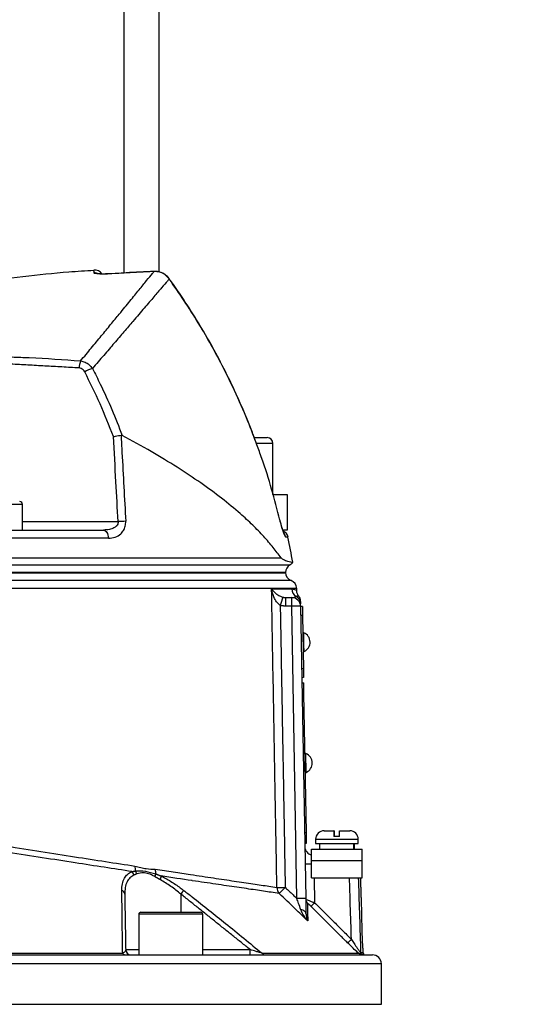
# Model space of a CAD drawing. Extents: x 0 to 9200, y 0 to 5940.
# Drawn here: x 3038 to 3180, y 3285 to 3562 of the extents above; entities that cross this region are included whole.
import ezdxf

# ---------------------------------------------------------------- set-up
doc = ezdxf.new("R2010")
doc.units = 0
doc.header["$LTSCALE"] = 5
doc.header["$MEASUREMENT"] = 0
doc.layers.get('0').update_dxf_attribs({"linetype": 'CONTINUOUS'})
doc.styles.add('ISO', font='GENISO.SHX')
doc.dimstyles.new('GEN-ISO', dxfattribs={"dimtxt": 50, "dimasz": 50, "dimexe": 40, "dimexo": 1, "dimgap": 30, "dimtad": 0, "dimtih": 1, "dimtoh": 1, "dimdec": 1, "dimdsep": 46, "dimtxsty": 'ISO', "dimcen": 2, "dimclrd": 256, "dimclre": 256, "dimclrt": 2, "dimadec": 0, "dimazin": 0, "dimtp": 0.1, "dimtm": 0.1, "dimtfac": 0.05, "dimtdec": 1, "dimtix": 1, "dimtmove": 2, "dimatfit": 3, "dimfxl": 1, "dimtolj": 1, "dimarcsym": 0})

# ---------------------------------------------------------------- blocks, each defined once
blk = doc.blocks.new('*D29')
at = {"color": 3}
for p, q in [((2978.59, 3709.07), (3623.06, 3709.07)), ((3598.06, 2512.57), (3598.06, 3674.07)), ((3217.09, 2477.57), (3623.06, 2477.57))]:
    blk.add_line(p, q, dxfattribs=at)
for points in [[(3592.23, 3674.07), (3603.89, 3674.07), (3598.06, 3709.07)], [(3592.23, 2512.57), (3603.89, 2512.57), (3598.06, 2477.57)]]:
    blk.add_solid(points, dxfattribs=at)
at = {"color": 2, "insert": (3543.06, 3093.32), "char_height": 50, "attachment_point": 5, "rotation": 90, "style": 'ISO'}
blk.add_mtext('\\A1;{\\Fgeniso.shx;H}', dxfattribs=at)

msp = doc.modelspace()

# ---------------------------------------------------------------- linework, layer by layer
at = {"color": 7, "linetype": 'Continuous'}
for p, q in [((3067.59, 3574.45), (3067.59, 3490.86)), ((3077.59, 3491.15), (3077.59, 3574.45)), ((3064.27, 3490.69), (3064.27, 3490.67)), ((3076.14, 3491.34), (3076.14, 3491.32)), ((3080.42, 3489.26), (3080.4, 3489.22)), ((3104.38, 3444.57), (3107.81, 3444.57)), ((3107.81, 3444.57), (3107.99, 3444.57)), ((3109.39, 3442.97), (3104.96, 3442.97)), ((3109.59, 3442.97), (3109.39, 3442.97)), ((3109.59, 3428.57), (3113.59, 3428.57)), ((3113.59, 3428.57), (3113.59, 3418.57)), ((3039.09, 3425.77), (3026.09, 3425.77)), ((3039.09, 3420.94), (3065.99, 3420.94)), ((3111.56, 3421.41), (3111.55, 3421.38)), ((3030.49, 3418.57), (3061.9, 3418.57)), ((3113.59, 3418.57), (3112.42, 3418.57)), ((3063.29, 3416.29), (3030.85, 3416.29)), ((3113.81, 3416.59), (3113.2, 3416.59)), ((3030.92, 3410.75), (3111.89, 3410.75)), ((3030.77, 3408.81), (3114.41, 3408.81)), ((3113.09, 3406.6), (3030.58, 3406.6)), ((3030.58, 3406.57), (3113.09, 3406.57)), ((3113.2, 3399.57), (3114.87, 3399.57)), ((3113.2, 3397.12), (3113.2, 3399.57)), ((3114.87, 3397.12), (3114.87, 3399.57)), ((3114.87, 3397.12), (3113.2, 3397.12)), ((3116.31, 3314.93), (3114.87, 3397.12)), ((3117.37, 3397.12), (3118.8, 3314.93)), ((3117.87, 3397.04), (3117.37, 3397.03)), ((3117.92, 3394.54), (3117.42, 3394.53)), ((3117.92, 3394.54), (3118.18, 3379.54)), ((3118.18, 3379.54), (3117.68, 3379.54)), ((3118.22, 3377.05), (3117.72, 3377.04)), ((3117.75, 3375.59), (3118.25, 3375.6)), ((3117.8, 3372.59), (3118.3, 3372.6)), ((3118.98, 3333.5), (3118.3, 3372.6)), ((3118.48, 3333.49), (3118.98, 3333.5)), ((3123.99, 3333.97), (3126.74, 3333.97)), ((3128.3, 3332.37), (3126.7, 3332.37)), ((3126.85, 3333.97), (3126.74, 3333.97)), ((3128.34, 3333.97), (3131.19, 3333.97)), ((3118.53, 3330.49), (3119.03, 3330.5)), ((3121.59, 3331.57), (3133.59, 3331.57)), ((3121.59, 3330.37), (3133.59, 3330.37)), ((3120.47, 3328.77), (3134.72, 3328.77)), ((3120.47, 3325.57), (3120.47, 3328.77)), ((3134.72, 3325.57), (3134.72, 3328.77)), ((3120.47, 3320.77), (3120.47, 3325.57)), ((3120.47, 3325.57), (3134.72, 3325.57)), ((3134.72, 3320.77), (3134.72, 3325.57)), ((3120.47, 3320.77), (3134.72, 3320.77)), ((3121.2, 3320.77), (3121.32, 3313.74)), ((3083.66, 3316.17), (3083.66, 3311.07)), ((3088.74, 3310.47), (3071.83, 3310.47)), ((3072.43, 3311.07), (3088.21, 3311.07)), ((3088.21, 3311.07), (3089.23, 3311.07)), ((3089.83, 3310.47), (3088.74, 3310.47)), ((2817.59, 3299.07), (3137.59, 3299.07)), ((2887.91, 3299.51), (3067.28, 3299.51)), ((3068.13, 3300.55), (3071.83, 3300.55)), ((3089.83, 3300.55), (3103.16, 3300.55)), ((3103.16, 3299.07), (3103.16, 3300.55)), ((3106.53, 3299.51), (3133.68, 3299.51)), ((3134.27, 3299.74), (3134.99, 3299.74)), ((3135.12, 3299.2), (3134.39, 3299.2)), ((3140.09, 3296.57), (2815.09, 3296.57)), ((2815.09, 3285.16), (3140.09, 3285.16))]:
    msp.add_line(p, q, dxfattribs=at)
for points in [[(3061.9, 3418.57), (3062.15, 3418.53), (3062.4, 3418.4), (3062.63, 3418.2), (3062.84, 3417.92), (3063.01, 3417.57), (3063.15, 3417.18), (3063.24, 3416.75), (3063.29, 3416.29)], [(3117.87, 3397.04), (3117.87, 3396.99), (3117.87, 3396.85), (3117.88, 3396.62), (3117.88, 3396.31), (3117.89, 3395.93), (3117.9, 3395.5), (3117.91, 3395.03), (3117.92, 3394.54)], [(3118.34, 3384.4), (3118.34, 3384.5), (3118.33, 3384.93), (3118.32, 3385.65), (3118.3, 3386.56), (3118.29, 3387.53), (3118.27, 3388.44), (3118.26, 3389.16), (3118.25, 3389.6), (3118.25, 3389.7)], [(3118.18, 3379.54), (3118.19, 3379.06), (3118.19, 3378.59), (3118.2, 3378.16), (3118.21, 3377.78), (3118.21, 3377.47), (3118.22, 3377.24), (3118.22, 3377.09), (3118.22, 3377.05)], [(3118.3, 3372.6), (3118.29, 3373.18), (3118.28, 3373.74), (3118.27, 3374.26), (3118.26, 3374.72), (3118.25, 3375.09), (3118.25, 3375.37), (3118.25, 3375.54), (3118.25, 3375.6)], [(3118.94, 3350.4), (3118.93, 3350.5), (3118.93, 3350.94), (3118.91, 3351.66), (3118.9, 3352.57), (3118.88, 3353.54), (3118.87, 3354.45), (3118.85, 3355.17), (3118.84, 3355.6), (3118.84, 3355.7)], [(3119.03, 3330.5), (3119.03, 3330.56), (3119.03, 3330.73), (3119.02, 3331.01), (3119.02, 3331.38), (3119.01, 3331.84), (3119, 3332.35), (3118.99, 3332.92), (3118.98, 3333.5)], [(3118.88, 3310.71), (3118.85, 3310.88), (3118.77, 3311.05), (3118.65, 3311.2), (3118.48, 3311.35), (3118.26, 3311.49), (3118.01, 3311.6), (3117.73, 3311.7), (3117.42, 3311.78)]]:
    msp.add_lwpolyline(points, dxfattribs=at)
for centre, radius, start, end in [((3059.39, 3489.22), 2.5, 34.846, 94.3771), ((3059.43, 3488.39), 2.51, 65.3548, 94.4022), ((3061.09, 3463.81), 6.11, 157.3815, 176.4854), ((3062.48, 3452.9), 11.74, 108.4411, 120.0495), ((3107.99, 3442.97), 1.6, 0, 90), ((3038.29, 3425.77), 0.8, 0, 90), ((3068.37, 3388.67), 32.36, 90.4176, 94.2252), ((3111.37, 3416.07), 2.5, 11.8332, 63.3533), ((3110.75, 3416.07), 2.51, 11.7755, 35.8248), ((2918.06, 3375.57), 200, 9.7707, 11.8332), ((3115.59, 3406.6), 2.5, 118.1073, 180), ((3113.47, 3410.57), 2, 298.1073, 327.4167), ((3115.59, 3406.73), 2.5, 183.0814, 248.8267), ((3113.76, 3402.07), 2.5, 1.5927, 68.5084), ((3117.36, 3402.07), 2.5, 181.1544, 239.5703), ((3254, 3355.07), 148.52, 162.5177, 163.4621), ((3114.87, 3397.07), 2.5, 1, 90), ((3114.87, 3397.74), 2.49, 1.042, 60.5745), ((3114.85, 3398.52), 2.5, 1, 38.5935), ((3116.12, 3361.27), 35.87, 88.0034, 91.9966), ((3117.16, 3387.03), 2.88, 294.1203, 67.8797), ((3117.76, 3353.03), 2.88, 294.1203, 67.8797), ((3123.99, 3331.57), 2.4, 90, 180), ((3131.19, 3331.57), 2.4, 0, 90), ((3121.05, 3329.57), 2.5, 181, 256.5441), ((3074.24, 3323.71), 3.5, 174.6522, 197.2266), ((3119.96, 3339.15), 14.51, 264.7488, 271.9965), ((3068.61, 3321.22), 1.81, 8.048, 45.4783), ((3069.32, 3321.53), 1.95, 9.4357, 36.035), ((3074.2, 3322), 2.43, 336.279, 356.0147), ((3079.76, 3322.9), 3.3, 175.3162, 198.8697), ((3075.52, 3321.31), 2.57, 335.099, 358.9557), ((3066.68, 3316.07), 1.19, 4.5709, 72.168), ((3143.78, 3269.74), 75.96, 141.327, 142.3197), ((3111.49, 3386.16), 68.11, 269.3299, 271.3023), ((3113.22, 3318.05), 2.53, 179.836, 222.248), ((3056.46, 3371.71), 77.97, 314.7522, 316.5245), ((3117.55, 3279.18), 35.77, 87.9975, 92.0025), ((3120.29, 3314.67), 1.48, 181.0465, 225.8557), ((3108.34, 3326.23), 18.01, 311.4663, 316.1025), ((3072.43, 3310.47), 0.6, 90, 180), ((3089.23, 3310.47), 0.6, 0, 90), ((3118.83, 3315.78), 17.81, 311.4149, 316.106), ((3067.96, 3299.82), 0.747, 203.9699, 264.1143), ((3069.63, 3300.57), 1.5, 181, 270), ((3107.43, 3300.21), 1.13, 217.7562, 268.6964), ((3135.77, 3299.79), 1.51, 181.9873, 203.1873), ((3136.5, 3299.79), 1.5, 187.4029, 203.2876), ((3135.71, 3300.57), 1.5, 246.7124, 270), ((3137.59, 3296.57), 2.5, 0, 90)]:
    msp.add_arc(centre, radius, start, end, dxfattribs=at)
for centre, start_param, end_param in [((3127.59, 3329.21), 4.706039, 4.763046), ((3127.59, 3328.34), 4.736811, 4.793868)]:
    msp.add_ellipse(centre, major_axis=(1.51, 28.07), ratio=0.167923, start_param=start_param, end_param=end_param, dxfattribs=at)
for points, knots in [([(3059.2, 3491.58), (3056.84, 3491.44), (3045.85, 3490.77), (3026.37, 3488.2), (3005.16, 3484.84), (2992.67, 3481.94), (2988.59, 3480.99)], [0, 0, 0, 0, 0.099401, 0.461834, 0.824267, 1, 1, 1, 1]), ([(3055.45, 3466.16), (3056.46, 3467.38), (3058.49, 3469.81), (3061.3, 3473.22), (3063.93, 3476.42), (3066.67, 3479.76), (3069.4, 3483.09), (3071.99, 3486.26), (3074.11, 3488.85), (3075.42, 3490.44), (3075.98, 3491.13), (3076.14, 3491.32)], [0, 0, 0, 0, 0.09762, 0.195238, 0.293878, 0.392517, 0.529205, 0.665887, 0.805993, 0.946093, 1, 1, 1, 1]), ([(3059.24, 3490.89), (3059.23, 3491.11), (3059.2, 3491.55), (3059.19, 3491.82), (3059.2, 3491.71), (3059.2, 3491.71)], [0, 0, 0, 0, 0.499189, 0.999623, 1, 1, 1, 1]), ([(3064.27, 3490.67), (3063.71, 3490.64), (3062.58, 3490.57), (3061.07, 3490.58), (3059.94, 3490.65), (3059.33, 3490.76), (3059.26, 3490.86), (3059.24, 3490.89)], [0, 0, 0, 0, 0.213446, 0.427352, 0.642127, 0.857958, 1, 1, 1, 1]), ([(3063.83, 3490.67), (3063.64, 3490.65), (3063.06, 3490.62), (3062.16, 3490.6), (3061.25, 3490.61), (3060.63, 3490.65), (3060.32, 3490.69), (3060.3, 3490.69), (3060.3, 3490.69)], [0, 0, 0, 0, 0.108572, 0.336193, 0.562175, 0.755216, 0.916871, 1, 1, 1, 1]), ([(3076.14, 3491.32), (3074.48, 3491.24), (3070.52, 3491.06), (3066.56, 3490.81), (3064.27, 3490.67)], [0, 0, 0, 0, 0.420505, 1, 1, 1, 1]), ([(3076.14, 3491.3), (3074.82, 3491.26), (3070.86, 3491.12), (3066.9, 3490.84), (3064.27, 3490.65)], [0, 0, 0, 0, 0.334478, 1, 1, 1, 1]), ([(3080.4, 3489.25), (3080.36, 3489.32), (3080.09, 3489.74), (3079.39, 3490.37), (3078.31, 3491), (3077.19, 3491.33), (3076.46, 3491.32), (3076.14, 3491.31)], [0, 0, 0, 0, 0.051703, 0.302949, 0.557091, 0.810125, 1, 1, 1, 1]), ([(3080.4, 3489.22), (3080.03, 3489.64), (3079.29, 3490.48), (3077.76, 3491.22), (3076.67, 3491.28), (3076.14, 3491.32)], [0, 0, 0, 0, 0.338591, 0.67664, 1, 1, 1, 1]), ([(3080.4, 3489.22), (3080.23, 3489.03), (3079.65, 3488.36), (3078.31, 3486.8), (3076.14, 3484.27), (3073.44, 3481.11), (3070.55, 3477.74), (3067.67, 3474.38), (3064.93, 3471.18), (3061.98, 3467.75), (3059.83, 3465.28), (3058.76, 3464.04)], [0, 0, 0, 0, 0.055771, 0.191692, 0.327618, 0.467071, 0.606532, 0.704361, 0.802191, 0.901095, 1, 1, 1, 1]), ([(3105.06, 3442.6), (3104.64, 3443.75), (3103.33, 3447.39), (3100.82, 3453.38), (3097.55, 3460.53), (3093.99, 3467.52), (3090.15, 3474.38), (3086.01, 3481.08), (3082.74, 3486.04), (3080.78, 3488.7), (3080.39, 3489.24)], [0, 0, 0, 0, 0.0697084, 0.2191366, 0.3676608, 0.5154643, 0.663783, 0.8128118, 0.9620732, 1, 1, 1, 1]), ([(3105.03, 3442.57), (3104.46, 3444.14), (3102.85, 3448.59), (3099.76, 3455.76), (3094.99, 3465.71), (3088.75, 3477.02), (3083.19, 3485.15), (3080.4, 3489.22)], [0, 0, 0, 0, 0.094877, 0.268446, 0.442014, 0.720214, 1, 1, 1, 1]), ([(3036.18, 3467.26), (3037.79, 3467.21), (3044.22, 3467), (3050.64, 3466.52), (3055.45, 3466.16)], [0, 0, 0, 0, 0.249862, 1, 1, 1, 1]), ([(3055.45, 3466.16), (3055.87, 3466.06), (3056.72, 3465.87), (3057.89, 3465.13), (3058.47, 3464.41), (3058.76, 3464.04)], [0, 0, 0, 0, 0.329642, 0.658607, 1, 1, 1, 1]), ([(3056.6, 3463.06), (3056.47, 3463.27), (3056.22, 3463.66), (3055.65, 3464.06), (3055.21, 3464.14), (3054.99, 3464.18)], [0, 0, 0, 0, 0.34822, 0.674166, 1, 1, 1, 1]), ([(3064.7, 3444.87), (3063.48, 3447.96), (3061.05, 3454.15), (3058.08, 3460.09), (3056.6, 3463.06)], [0, 0, 0, 0, 0.499104, 1, 1, 1, 1]), ([(3058.76, 3464.04), (3059.51, 3462.57), (3061.43, 3458.78), (3064.28, 3452.52), (3066.19, 3447.64), (3067.14, 3445.19)], [0, 0, 0, 0, 0.239382, 0.619278, 1, 1, 1, 1]), ([(3064.7, 3444.87), (3064.7, 3444.87), (3064.89, 3444.91), (3065.35, 3445.01), (3066.11, 3445.16), (3066.59, 3445.23), (3066.83, 3445.26)], [0, 0, 0, 0, 0.0079, 0.256565, 0.628218, 1, 1, 1, 1]), ([(3065.99, 3420.94), (3065.79, 3424.68), (3065.36, 3432.65), (3064.93, 3440.63), (3064.7, 3444.87)], [0, 0, 0, 0, 0.468453, 1, 1, 1, 1]), ([(3067.14, 3445.19), (3067.07, 3445.22), (3066.97, 3445.27), (3066.86, 3445.26), (3066.83, 3445.26)], [0, 0, 0, 0, 0.659705, 1, 1, 1, 1]), ([(3066.83, 3445.26), (3066.91, 3443.63), (3067.35, 3435.56), (3067.79, 3427.48), (3068.14, 3421.03)], [0, 0, 0, 0, 0.201514, 1, 1, 1, 1]), ([(3111.89, 3410.75), (3111.17, 3411.72), (3109.73, 3413.66), (3107.03, 3416.77), (3103.94, 3419.95), (3100.05, 3423.53), (3095.23, 3427.5), (3089.3, 3431.86), (3082.68, 3436.25), (3075.33, 3440.71), (3069.91, 3443.68), (3067.14, 3445.19)], [0, 0, 0, 0, 0.091751, 0.18351, 0.276594, 0.369679, 0.492783, 0.615889, 0.741922, 0.867953, 1, 1, 1, 1]), ([(3111.55, 3421.38), (3110.79, 3424.28), (3109.28, 3430.12), (3107.07, 3437.18), (3105.51, 3441.29), (3105.03, 3442.57)], [0, 0, 0, 0, 0.405232, 0.815799, 1, 1, 1, 1]), ([(3065.99, 3420.94), (3065.99, 3420.77), (3066, 3420.53), (3065.86, 3420.12), (3065.7, 3419.87), (3065.34, 3419.5), (3064.7, 3419.06), (3063.47, 3418.65), (3062.45, 3418.6), (3061.9, 3418.57)], [0, 0, 0, 0, 0.096496, 0.126648, 0.242011, 0.263053, 0.423152, 0.684309, 1, 1, 1, 1]), ([(3063.29, 3416.29), (3063.94, 3416.35), (3065.18, 3416.46), (3066.63, 3417.32), (3067.56, 3418.42), (3068.1, 3419.65), (3068.12, 3420.57), (3068.14, 3421.03)], [0, 0, 0, 0, 0.273392, 0.516952, 0.683325, 0.841883, 1, 1, 1, 1]), ([(3113.2, 3416.59), (3113.14, 3416.64), (3113, 3416.75), (3112.64, 3417.61), (3112.22, 3418.88), (3111.84, 3420.23), (3111.62, 3421.1), (3111.55, 3421.38)], [0, 0, 0, 0, 0.217863, 0.435274, 0.657606, 0.885981, 1, 1, 1, 1]), ([(3112, 3419.76), (3111.91, 3420.1), (3111.76, 3420.62), (3111.62, 3421.2), (3111.57, 3421.41)], [0, 0, 0, 0, 0.634745, 1, 1, 1, 1]), ([(3112.75, 3417.52), (3112.75, 3417.52), (3112.76, 3417.51), (3112.68, 3417.69), (3112.53, 3418.07), (3112.3, 3418.76), (3112.11, 3419.36), (3112.01, 3419.73), (3112, 3419.76)], [0, 0, 0, 0, 0.062762, 0.214304, 0.429102, 0.691689, 0.978058, 1, 1, 1, 1]), ([(3111.89, 3410.75), (3112, 3410.64), (3112.22, 3410.43), (3112.88, 3410.12), (3113.75, 3409.83), (3114.77, 3409.58), (3115.35, 3409.47), (3115.14, 3409.51), (3115.14, 3409.51)], [0, 0, 0, 0, 0.047488, 0.095957, 0.320509, 0.546124, 0.979617, 1, 1, 1, 1]), ([(3113.02, 3406.57), (3113.04, 3406.57), (3113.16, 3406.57), (3112.56, 3406.57), (3111.22, 3406.57), (3109.02, 3406.57), (3106.07, 3406.57), (3102.38, 3406.57), (3097.95, 3406.57), (3092.83, 3406.57), (3087.06, 3406.57), (3080.67, 3406.57), (3073.7, 3406.57), (3066.18, 3406.57), (3058.15, 3406.57), (3049.57, 3406.57), (3040.55, 3406.57), (3034.21, 3406.57), (3031.04, 3406.57)], [0, 0, 0, 0, 0.016518, 0.081621, 0.146724, 0.211826, 0.276929, 0.342032, 0.407135, 0.472237, 0.53734, 0.602443, 0.667545, 0.732648, 0.798506, 0.864364, 0.932182, 1, 1, 1, 1]), ([(3114.68, 3404.4), (3114.68, 3404.4), (3114.82, 3404.4), (3114.33, 3404.4), (3113.15, 3404.4), (3111.05, 3404.4), (3108.18, 3404.4), (3104.52, 3404.4), (3100.09, 3404.4), (3094.93, 3404.4), (3089.08, 3404.4), (3082.6, 3404.4), (3075.49, 3404.4), (3067.83, 3404.4), (3059.67, 3404.4), (3050.88, 3404.4), (3041.51, 3404.4), (3034.84, 3404.4), (3031.5, 3404.4)], [0, 0, 0, 0, 0.000019, 0.066465, 0.132394, 0.198559, 0.264723, 0.330653, 0.396582, 0.462747, 0.528911, 0.594841, 0.66077, 0.726935, 0.7931, 0.859029, 0.929514, 1, 1, 1, 1]), ([(3116.18, 3402.13), (3116.17, 3402.13), (3116.15, 3402.13), (3115.12, 3402.13), (3113.26, 3402.13), (3110.57, 3402.13), (3107.1, 3402.13), (3102.8, 3402.13), (3097.75, 3402.13), (3092.04, 3402.13), (3085.67, 3402.13), (3078.6, 3402.13), (3070.54, 3402.13), (3062.71, 3402.13), (3055.37, 3402.13), (3049.04, 3402.13), (3042.5, 3402.13), (3036.78, 3402.13), (3033.23, 3402.13), (3031.96, 3402.13)], [0, 0, 0, 0, 0.0470992, 0.1140966, 0.1810938, 0.2462, 0.3113059, 0.378303, 0.4452999, 0.5104063, 0.5755125, 0.6425098, 0.7095069, 0.7853785, 0.8321289, 0.8788793, 0.9263129, 0.9737464, 1, 1, 1, 1]), ([(3110.69, 3318.05), (3110.66, 3319.72), (3110.51, 3328.05), (3110.19, 3346.21), (3109.81, 3367.54), (3109.46, 3387.19), (3109.29, 3397.02), (3109.2, 3402.02)], [0, 0, 0, 0, 0.0595314, 0.2976548, 0.6488277, 0.8215413, 1, 1, 1, 1]), ([(3109.2, 3402.02), (3109.4, 3402.02), (3110.78, 3402.02), (3112.97, 3402.02), (3114.23, 3402.02), (3114.86, 3402.02)], [0, 0, 0, 0, 0.081421, 0.53891, 1, 1, 1, 1]), ([(3111.63, 3397.35), (3111.36, 3397.57), (3110.68, 3398.13), (3109.91, 3399.54), (3109.43, 3400.88), (3109.24, 3401.79), (3109.2, 3402.01), (3109.2, 3402.02)], [0, 0, 0, 0, 0.188126, 0.4621, 0.870751, 0.997462, 1, 1, 1, 1]), ([(3109.2, 3402.02), (3109.2, 3402.02), (3109.27, 3401.9), (3109.62, 3401.45), (3110.3, 3400.78), (3111.29, 3400.07), (3112.04, 3399.8), (3112.35, 3399.69)], [0, 0, 0, 0, 0.00255, 0.130042, 0.540334, 0.813608, 1, 1, 1, 1]), ([(3114.86, 3402.02), (3115.14, 3401.99), (3115.7, 3401.92), (3116.18, 3401.62), (3116.24, 3401.58), (3116.27, 3401.57)], [0, 0, 0, 0, 0.332399, 0.664863, 1, 1, 1, 1]), ([(3116.79, 3400.11), (3116.75, 3400.16), (3116.67, 3400.25), (3116.49, 3400.59), (3116.32, 3401.03), (3116.3, 3401.39), (3116.28, 3401.57)], [0, 0, 0, 0, 0.388117, 0.618408, 0.807751, 1, 1, 1, 1]), ([(3114.87, 3399.57), (3114.96, 3399.58), (3115.46, 3399.6), (3115.81, 3399.77), (3116.09, 3399.91)], [0, 0, 0, 0, 0.182987, 1, 1, 1, 1]), ([(3116.09, 3399.91), (3116.21, 3399.96), (3116.61, 3400.14), (3116.87, 3400.06), (3116.79, 3400.07), (3116.78, 3400.07)], [0, 0, 0, 0, 0.271606, 0.922294, 1, 1, 1, 1]), ([(3117.35, 3398.42), (3117.35, 3398.45), (3117.35, 3398.54), (3117.35, 3398.07), (3117.36, 3397.79)], [0, 0, 0, 0, 0.40168, 1, 1, 1, 1]), ([(3069.87, 3322.5), (3067.31, 3322.9), (3062.16, 3323.68), (3053.71, 3324.98), (3044.69, 3326.39), (3035.02, 3327.91), (3024.99, 3329.52), (3013.68, 3331.38), (3001.2, 3333.2), (2987.46, 3334.67), (2973.55, 3335.67), (2959.31, 3336.13), (2945, 3336), (2932.21, 3335.34), (2921.18, 3334.34), (2911.82, 3333.21), (2901.29, 3331.6), (2889.79, 3329.36), (2877.52, 3326.36), (2865.96, 3322.9), (2856.89, 3319.65), (2849.97, 3316.79), (2844.87, 3314.5), (2840.25, 3312.4), (2836.58, 3310.77), (2833.75, 3309.53), (2831.62, 3308.59), (2829.94, 3307.87), (2828.79, 3307.37), (2828.16, 3307.09), (2828.14, 3307.09), (2828.13, 3307.08)], [0, 0, 0, 0, 0.03057, 0.061325, 0.094536, 0.127747, 0.161932, 0.196121, 0.240208, 0.284294, 0.329633, 0.37497, 0.42285, 0.47073, 0.503755, 0.536813, 0.56984, 0.618698, 0.667558, 0.717906, 0.768256, 0.795219, 0.822174, 0.849675, 0.877174, 0.898313, 0.919451, 0.94119, 0.962929, 0.98406, 1, 1, 1, 1]), ([(2828.86, 3308.8), (2828.87, 3308.8), (2828.88, 3308.8), (2829.49, 3309.07), (2830.6, 3309.56), (2832.2, 3310.27), (2834.29, 3311.21), (2837.08, 3312.46), (2840.65, 3314.08), (2845.14, 3316.17), (2850.2, 3318.47), (2857.04, 3321.31), (2865.88, 3324.5), (2875.96, 3327.56), (2885.41, 3329.98), (2893.97, 3331.87), (2904.14, 3333.77), (2916.08, 3335.51), (2928.46, 3336.76), (2939.7, 3337.45), (2949.65, 3337.77), (2960.85, 3337.79), (2973.3, 3337.39), (2987.08, 3336.43), (3000.97, 3334.96), (3013.59, 3333.13), (3024.78, 3331.28), (3034.65, 3329.68), (3044.35, 3328.14), (3053.68, 3326.68), (3062.55, 3325.3), (3068.01, 3324.46), (3070.75, 3324.04)], [0, 0, 0, 0, 0.015582, 0.036953, 0.057718, 0.078484, 0.099844, 0.121204, 0.147763, 0.174324, 0.20162, 0.228925, 0.277725, 0.326522, 0.360023, 0.393553, 0.427051, 0.474928, 0.522802, 0.555821, 0.588872, 0.62189, 0.665948, 0.710006, 0.75535, 0.800695, 0.833672, 0.866644, 0.900566, 0.934488, 0.967129, 1, 1, 1, 1]), ([(3126.74, 3333.97), (3126.74, 3333.97), (3126.73, 3333.94), (3126.72, 3333.7), (3126.71, 3333.21), (3126.7, 3332.74), (3126.7, 3332.43), (3126.7, 3332.37)], [0, 0, 0, 0, 0.1492374, 0.4348458, 0.6674475, 0.9372518, 1, 1, 1, 1]), ([(3126.88, 3332.37), (3126.88, 3332.39), (3126.88, 3332.66), (3126.88, 3333.15), (3126.87, 3333.67), (3126.86, 3333.94), (3126.85, 3333.96), (3126.85, 3333.97)], [0, 0, 0, 0, 0.019652, 0.288505, 0.558458, 0.830801, 1, 1, 1, 1]), ([(3128.3, 3332.37), (3128.3, 3332.51), (3128.3, 3332.82), (3128.31, 3333.3), (3128.32, 3333.74), (3128.33, 3333.95), (3128.34, 3333.97), (3128.34, 3333.97)], [0, 0, 0, 0, 0.149794, 0.333084, 0.607075, 0.880929, 1, 1, 1, 1]), ([(3070.75, 3324.04), (3071.29, 3323.91), (3072.35, 3323.67), (3074.26, 3323.22), (3075.62, 3323.19), (3076.47, 3323.17)], [0, 0, 0, 0, 0.277051, 0.553881, 1, 1, 1, 1]), ([(3067.04, 3317.2), (3067.07, 3317.82), (3067.12, 3319.07), (3067.68, 3320.58), (3068.56, 3321.79), (3069.43, 3322.26), (3069.87, 3322.5)], [0, 0, 0, 0, 0.267865, 0.541856, 0.767177, 1, 1, 1, 1]), ([(3070.4, 3321.47), (3070.01, 3321.24), (3069.21, 3320.76), (3068.42, 3319.56), (3067.92, 3318.04), (3067.88, 3316.8), (3067.86, 3316.17)], [0, 0, 0, 0, 0.222282, 0.453437, 0.723254, 1, 1, 1, 1]), ([(3070.89, 3322.67), (3071.8, 3322.7), (3073.6, 3322.75), (3075.63, 3322.13), (3076.63, 3321.83)], [0, 0, 0, 0, 0.506054, 1, 1, 1, 1]), ([(3076.43, 3321.02), (3076.08, 3321.21), (3075.2, 3321.69), (3074.08, 3322.05), (3072.64, 3322.24), (3071.85, 3322.02), (3071.24, 3321.85)], [0, 0, 0, 0, 0.189296, 0.478528, 0.599256, 1, 1, 1, 1]), ([(3076.47, 3323.17), (3078.17, 3322.91), (3081.59, 3322.39), (3087.12, 3321.55), (3092.94, 3320.68), (3098.84, 3319.8), (3104.06, 3319.03), (3107.97, 3318.45), (3109.96, 3318.16), (3110.69, 3318.05)], [0, 0, 0, 0, 0.113496, 0.227364, 0.393033, 0.558702, 0.729288, 0.899873, 1, 1, 1, 1]), ([(3111.35, 3316.34), (3110.61, 3316.45), (3108.63, 3316.74), (3104.74, 3317.3), (3099.52, 3318.07), (3093.59, 3318.94), (3089.15, 3319.6), (3084.06, 3320.36), (3081.05, 3320.81), (3078.08, 3321.26)], [0, 0, 0, 0, 0.103023, 0.27502, 0.447643, 0.620271, 0.792273, 0.79485, 1, 1, 1, 1]), ([(3078.08, 3321.26), (3078.99, 3320.78), (3080.83, 3319.82), (3082.96, 3318.36), (3084.15, 3317.45), (3084.47, 3317.2)], [0, 0, 0, 0, 0.414544, 0.842744, 1, 1, 1, 1]), ([(3083.66, 3316.17), (3082.74, 3316.92), (3080.88, 3318.45), (3078.87, 3319.63), (3077.85, 3320.23)], [0, 0, 0, 0, 0.490972, 1, 1, 1, 1]), ([(3131.67, 3303.43), (3131.56, 3306.63), (3131.38, 3312.41), (3131.2, 3318.2), (3131.11, 3320.77)], [0, 0, 0, 0, 0.554034, 1, 1, 1, 1]), ([(3133.6, 3320.77), (3133.61, 3320.4), (3133.84, 3313.39), (3134.06, 3306.38), (3134.27, 3299.74)], [0, 0, 0, 0, 0.052626, 1, 1, 1, 1]), ([(3067.28, 3299.51), (3067.27, 3300.15), (3067.22, 3303.33), (3067.14, 3309.29), (3067.08, 3314.48), (3067.04, 3317.2)], [0, 0, 0, 0, 0.106089, 0.530457, 1, 1, 1, 1]), ([(3084.47, 3317.2), (3085.26, 3316.59), (3089.21, 3313.53), (3096.6, 3307.67), (3103.11, 3302.32), (3106.53, 3299.51)], [0, 0, 0, 0, 0.1060893, 0.5304611, 1, 1, 1, 1]), ([(3119.38, 3308.61), (3118.18, 3309.77), (3115.5, 3312.35), (3112.83, 3314.92), (3111.35, 3316.34)], [0, 0, 0, 0, 0.448553, 1, 1, 1, 1]), ([(3117.42, 3311.78), (3117.21, 3312.37), (3116.85, 3313.4), (3116.47, 3314.47), (3116.31, 3314.93)], [0, 0, 0, 0, 0.569885, 1, 1, 1, 1]), ([(3118.8, 3314.93), (3118.82, 3314.31), (3118.84, 3312.84), (3118.86, 3311.49), (3118.88, 3310.71)], [0, 0, 0, 0, 0.422712, 1, 1, 1, 1]), ([(3118.81, 3314.64), (3118.82, 3314.64), (3118.85, 3314.64), (3119.09, 3314.57), (3119.51, 3314.43), (3120.18, 3314.18), (3120.83, 3313.93), (3121.23, 3313.77), (3121.32, 3313.74)], [0, 0, 0, 0, 0.150386, 0.298133, 0.470512, 0.687297, 0.922308, 1, 1, 1, 1]), ([(3120.27, 3312.73), (3120.12, 3312.88), (3119.86, 3313.13), (3119.55, 3313.41), (3119.37, 3313.56), (3119.28, 3313.62), (3119.26, 3313.61), (3119.26, 3313.61)], [0, 0, 0, 0, 0.3523382, 0.5765376, 0.7389528, 0.8694705, 1, 1, 1, 1]), ([(3119.26, 3313.61), (3119.26, 3313.46), (3119.28, 3312.75), (3119.31, 3311.32), (3119.36, 3309.6), (3119.38, 3308.8), (3119.38, 3308.61)], [0, 0, 0, 0, 0.127149, 0.636107, 0.91297, 1, 1, 1, 1]), ([(3119.38, 3308.61), (3119.38, 3308.62), (3118.97, 3309.08), (3118.2, 3310.06), (3117.68, 3311.21), (3117.42, 3311.78)], [0, 0, 0, 0, 0.003107, 0.49959, 1, 1, 1, 1]), ([(3118.88, 3310.71), (3118.92, 3310.32), (3118.99, 3309.56), (3119.24, 3308.92), (3119.38, 3308.62), (3119.38, 3308.61)], [0, 0, 0, 0, 0.499385, 0.996589, 1, 1, 1, 1]), ([(3130.61, 3302.42), (3129.9, 3303.13), (3126.46, 3306.56), (3123.01, 3310), (3120.27, 3312.73)], [0, 0, 0, 0, 0.2054374, 1, 1, 1, 1]), ([(3134.99, 3299.74), (3134.98, 3299.94), (3134.95, 3300.36), (3134.87, 3301.68), (3134.78, 3303.33), (3134.71, 3305.2), (3134.66, 3307.05), (3134.63, 3308.68), (3134.62, 3309.88), (3134.62, 3310.53), (3134.62, 3310.51), (3134.62, 3310.5)], [0, 0, 0, 0, 0.116319, 0.23268, 0.349216, 0.465843, 0.582372, 0.698772, 0.815124, 0.931495, 1, 1, 1, 1]), ([(3133.68, 3299.51), (3133.51, 3299.66), (3132.93, 3300.18), (3131.86, 3301.19), (3131, 3302.04), (3130.61, 3302.42)], [0, 0, 0, 0, 0.184982, 0.638993, 1, 1, 1, 1]), ([(3131.67, 3303.43), (3131.91, 3303.05), (3132.45, 3302.2), (3133.2, 3301.09), (3133.79, 3300.26), (3134.11, 3299.86), (3134.23, 3299.74), (3134.26, 3299.74), (3134.27, 3299.74)], [0, 0, 0, 0, 0.25025, 0.553892, 0.75099, 0.879402, 0.963644, 1, 1, 1, 1]), ([(3068.13, 3300.55), (3068.1, 3300.35), (3068.05, 3300.06), (3067.72, 3299.71), (3067.4, 3299.57), (3067.28, 3299.51)], [0, 0, 0, 0, 0.535828, 0.8097685, 1, 1, 1, 1]), ([(3106.53, 3299.51), (3106.29, 3299.59), (3105.76, 3299.75), (3104.6, 3300.1), (3103.71, 3300.38), (3103.16, 3300.55)], [0, 0, 0, 0, 0.2385617, 0.5285275, 1, 1, 1, 1]), ([(3134.39, 3299.2), (3134.38, 3299.2), (3134.3, 3299.2), (3133.97, 3299.3), (3133.68, 3299.51), (3133.68, 3299.51)], [0, 0, 0, 0, 0.0712925, 0.9962254, 1, 1, 1, 1]), ([(3135.01, 3299.6), (3135.01, 3299.59), (3135.02, 3299.53), (3135.01, 3299.64), (3134.99, 3299.74)], [0, 0, 0, 0, 0.1324253, 1, 1, 1, 1])]:
    msp.add_open_spline(points, degree=3, knots=knots, dxfattribs=at)
for points in [[(3064.27, 3490.69), (3063.83, 3490.67)], [(3054.99, 3464.18), (3035.81, 3465.25)], [(3109.59, 3428.57), (3109.59, 3442.97)], [(3039.09, 3418.57), (3039.09, 3425.77)], [(3116.27, 3401.57), (3116.26, 3402.13)], [(3112.35, 3399.69), (3113.2, 3399.57)], [(3116.78, 3400.07), (3116.75, 3400.07)], [(3111.63, 3397.35), (3113.03, 3318.07)], [(3113.2, 3397.12), (3111.63, 3397.35)], [(3118.25, 3389.7), (3118, 3389.69)], [(3118.09, 3384.39), (3118.34, 3384.4)], [(3118.84, 3355.7), (3118.59, 3355.7)], [(3118.69, 3350.4), (3118.94, 3350.4)], [(3121.59, 3331.57), (3121.59, 3330.37)], [(3122.64, 3330.37), (3122.64, 3328.77)], [(3132.54, 3328.77), (3132.54, 3330.37)], [(3133.59, 3330.37), (3133.59, 3331.57)], [(3069.87, 3322.5), (3070.89, 3322.67)], [(3071.24, 3321.85), (3070.4, 3321.47)], [(3076.63, 3321.83), (3078.08, 3321.26)], [(3077.85, 3320.23), (3076.43, 3321.02)], [(3134.62, 3310.5), (3134.27, 3320.77)], [(3067.86, 3316.17), (3068.13, 3300.55)], [(3103.16, 3300.55), (3083.66, 3316.17)], [(3113.03, 3318.07), (3116.31, 3314.93)], [(3121.32, 3313.74), (3131.67, 3303.43)], [(3071.83, 3310.47), (3071.83, 3299.07)], [(3089.83, 3299.07), (3089.83, 3310.47)], [(3140.09, 3285.16), (3140.09, 3296.57)]]:
    msp.add_open_spline(points, degree=1, dxfattribs=at)

# ---------------------------------------------------------------- dimensions: what is measured, and where the dimension line sits
dim = msp.add_linear_dim(base=(3598.06, 3709.07), p1=(3216.09, 2477.57), p2=(2977.59, 3709.07), angle=90, text='{\\Fgeniso.shx;H}', dimstyle='GEN-ISO', override={"dimasz": 35, "dimexe": 25, "dimtad": 1, "dimtih": 0, "dimtoh": 0, "dimdec": 0, "dimclrd": 3, "dimclre": 3, "dimadec": 2, "dimazin": 2, "dimlwd": 25, "dimlwe": 25})
dim.commit()
dim.dimension.update_dxf_attribs({"geometry": '*D29', "text_midpoint": (3543.06, 3093.32)})

doc.saveas('drawing.dxf')
